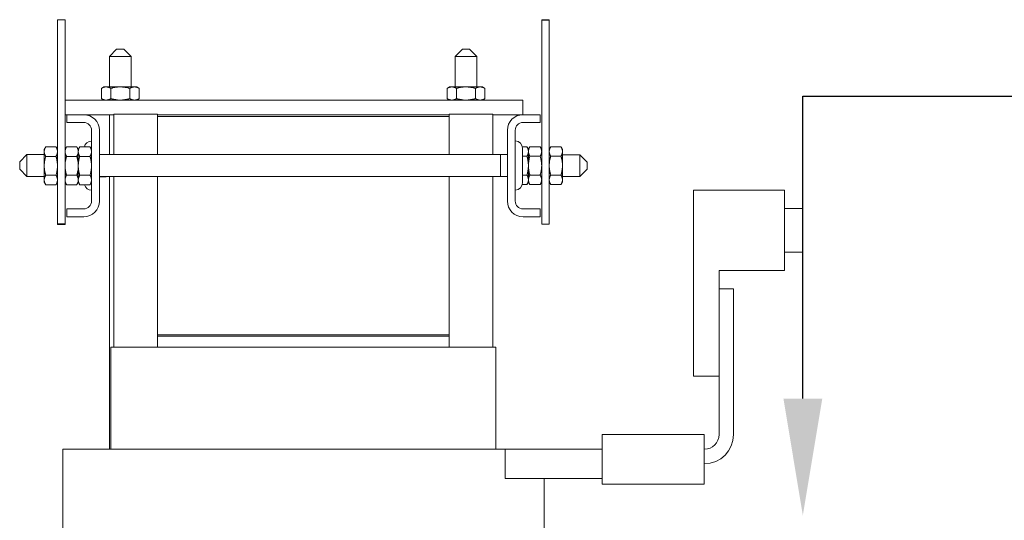
# Model space of a CAD drawing. Units: inches. Extents: x -11 to 817, y -13 to 244.
# Drawn here: x 121 to 138, y 81 to 90 of the extents above; entities that cross this region are included whole.
import ezdxf

# ---------------------------------------------------------------- set-up
doc = ezdxf.new("R2010")
doc.units = ezdxf.units.IN
doc.header["$MEASUREMENT"] = 0

msp = doc.modelspace()

# ---------------------------------------------------------------- linework, layer by layer
at = {"color": 7, "lineweight": 0}
for p, q in [((121.457, 89.883), (121.587, 89.883)), ((121.457, 86.383), (121.457, 89.883)), ((121.587, 86.383), (121.587, 89.883)), ((129.763, 89.88), (129.893, 89.88)), ((129.763, 89.877), (129.763, 89.88)), ((129.763, 89.877), (129.893, 89.877)), ((129.763, 86.377), (129.763, 89.877)), ((129.893, 89.877), (129.893, 89.88)), ((129.893, 86.377), (129.893, 89.877)), ((122.472, 89.378), (122.347, 89.253)), ((122.472, 89.378), (122.597, 89.378)), ((122.597, 89.378), (122.722, 89.253)), ((128.402, 89.378), (128.277, 89.253)), ((128.402, 89.378), (128.527, 89.378)), ((128.527, 89.378), (128.652, 89.253)), ((122.722, 89.253), (122.347, 89.253)), ((122.347, 88.73), (122.347, 89.253)), ((122.722, 88.73), (122.722, 89.253)), ((128.652, 89.253), (128.277, 89.253)), ((128.277, 89.253), (128.277, 88.73)), ((128.652, 89.253), (128.652, 88.73)), ((122.254, 88.73), (122.21, 88.705)), ((122.21, 88.705), (122.21, 88.529)), ((122.291, 88.73), (122.254, 88.73)), ((122.535, 88.73), (122.291, 88.73)), ((122.372, 88.705), (122.372, 88.529)), ((122.778, 88.73), (122.535, 88.73)), ((122.697, 88.705), (122.697, 88.529)), ((122.816, 88.73), (122.778, 88.73)), ((122.816, 88.73), (122.859, 88.705)), ((122.859, 88.705), (122.859, 88.529)), ((128.184, 88.73), (128.14, 88.705)), ((128.14, 88.705), (128.14, 88.529)), ((128.221, 88.73), (128.184, 88.73)), ((128.465, 88.73), (128.221, 88.73)), ((128.302, 88.705), (128.302, 88.529)), ((128.708, 88.73), (128.465, 88.73)), ((128.627, 88.705), (128.627, 88.529)), ((128.746, 88.73), (128.708, 88.73)), ((128.746, 88.73), (128.789, 88.705)), ((128.789, 88.705), (128.789, 88.529)), ((122.254, 88.503), (122.21, 88.529)), ((122.816, 88.503), (122.859, 88.529)), ((128.184, 88.503), (128.14, 88.529)), ((128.746, 88.503), (128.789, 88.529)), ((129.44, 88.503), (121.587, 88.503)), ((129.44, 88.253), (129.44, 88.503)), ((121.615, 88.253), (121.587, 88.253)), ((121.615, 88.253), (121.907, 88.253)), ((121.615, 88.119), (121.615, 88.253)), ((122.425, 88.253), (121.907, 88.253)), ((122.347, 87.568), (122.347, 88.253)), ((123.175, 88.263), (122.425, 88.263)), ((122.425, 87.568), (122.425, 88.263)), ((123.175, 88.223), (123.175, 88.263)), ((128.175, 88.253), (123.175, 88.253)), ((123.175, 88.223), (128.175, 88.223)), ((123.175, 87.568), (123.175, 88.223)), ((128.175, 88.223), (128.175, 88.263)), ((128.925, 88.263), (128.175, 88.263)), ((128.175, 88.223), (128.175, 87.568)), ((128.925, 87.568), (128.925, 88.263)), ((129.44, 88.253), (128.925, 88.253)), ((129.443, 88.253), (129.735, 88.253)), ((129.735, 88.253), (129.735, 88.119)), ((121.907, 88.119), (121.615, 88.119)), ((129.735, 88.119), (129.443, 88.119)), ((122.041, 86.771), (122.041, 87.985)), ((122.175, 87.985), (122.175, 86.771)), ((129.175, 86.771), (129.175, 87.985)), ((129.309, 87.985), (129.309, 86.771)), ((121.23, 87.657), (121.255, 87.701)), ((121.255, 87.701), (121.432, 87.701)), ((121.457, 87.657), (121.432, 87.701)), ((121.587, 87.657), (121.612, 87.701)), ((121.612, 87.701), (121.789, 87.701)), ((121.814, 87.657), (121.789, 87.701)), ((121.814, 87.657), (121.839, 87.701)), ((122.016, 87.701), (121.839, 87.701)), ((122.041, 87.657), (122.016, 87.701)), ((129.511, 87.703), (129.431, 87.703)), ((129.434, 87.084), (129.434, 87.678)), ((129.536, 87.659), (129.511, 87.703)), ((129.536, 87.659), (129.561, 87.703)), ((129.738, 87.703), (129.561, 87.703)), ((129.763, 87.659), (129.738, 87.703)), ((129.893, 87.659), (129.918, 87.703)), ((130.095, 87.703), (129.918, 87.703)), ((130.12, 87.659), (130.095, 87.703)), ((120.809, 87.443), (120.934, 87.568)), ((120.934, 87.568), (120.934, 87.193)), ((121.23, 87.568), (120.934, 87.568)), ((121.23, 87.657), (121.23, 87.62)), ((121.23, 87.62), (121.23, 87.376)), ((121.255, 87.538), (121.432, 87.538)), ((121.612, 87.538), (121.789, 87.538)), ((121.814, 87.657), (121.814, 87.62)), ((121.814, 87.62), (121.814, 87.657)), ((121.814, 87.62), (121.814, 87.376)), ((121.814, 87.376), (121.814, 87.62)), ((122.016, 87.538), (121.839, 87.538)), ((122.175, 87.569), (122.291, 87.569)), ((129.059, 87.568), (122.175, 87.568)), ((122.291, 87.568), (122.291, 87.569)), ((129.175, 87.571), (129.059, 87.571)), ((129.059, 87.571), (129.059, 87.191)), ((129.511, 87.541), (129.434, 87.541)), ((129.536, 87.622), (129.536, 87.659)), ((129.536, 87.659), (129.536, 87.622)), ((129.536, 87.378), (129.536, 87.622)), ((129.536, 87.622), (129.536, 87.378)), ((129.738, 87.541), (129.561, 87.541)), ((130.095, 87.541), (129.918, 87.541)), ((130.12, 87.622), (130.12, 87.659)), ((130.12, 87.378), (130.12, 87.622)), ((130.12, 87.566), (130.416, 87.566)), ((130.416, 87.191), (130.416, 87.566)), ((130.541, 87.441), (130.416, 87.566)), ((120.809, 87.318), (120.809, 87.443)), ((121.23, 87.376), (121.23, 87.133)), ((121.814, 87.376), (121.814, 87.133)), ((121.814, 87.133), (121.814, 87.376)), ((129.536, 87.135), (129.536, 87.378)), ((129.536, 87.378), (129.536, 87.135)), ((130.12, 87.135), (130.12, 87.378)), ((130.541, 87.441), (130.541, 87.316)), ((120.809, 87.318), (120.934, 87.193)), ((121.23, 87.193), (120.934, 87.193)), ((121.255, 87.214), (121.432, 87.214)), ((121.612, 87.214), (121.789, 87.214)), ((122.016, 87.214), (121.839, 87.214)), ((129.059, 87.193), (122.175, 87.193)), ((122.175, 87.188), (122.291, 87.188)), ((122.291, 87.188), (122.291, 87.193)), ((122.291, 87.191), (122.347, 87.191)), ((122.347, 82.513), (122.347, 87.193)), ((122.425, 84.263), (122.425, 87.193)), ((123.175, 84.473), (123.175, 87.193)), ((128.175, 87.193), (128.175, 84.473)), ((128.925, 84.263), (128.925, 87.193)), ((128.925, 87.191), (129.059, 87.191)), ((129.175, 87.191), (129.059, 87.191)), ((129.175, 87.191), (129.059, 87.191)), ((129.059, 87.191), (129.059, 87.191)), ((129.511, 87.216), (129.434, 87.216)), ((129.738, 87.216), (129.561, 87.216)), ((130.095, 87.216), (129.918, 87.216)), ((130.12, 87.191), (130.416, 87.191)), ((130.541, 87.316), (130.416, 87.191)), ((121.23, 87.133), (121.23, 87.095)), ((121.23, 87.095), (121.255, 87.052)), ((121.255, 87.052), (121.432, 87.052)), ((121.457, 87.095), (121.432, 87.052)), ((121.587, 87.095), (121.612, 87.052)), ((121.612, 87.052), (121.789, 87.052)), ((121.814, 87.095), (121.789, 87.052)), ((121.814, 87.133), (121.814, 87.095)), ((121.814, 87.095), (121.814, 87.133)), ((121.814, 87.095), (121.839, 87.052)), ((122.016, 87.052), (121.839, 87.052)), ((122.041, 87.095), (122.016, 87.052)), ((129.511, 87.054), (129.43, 87.054)), ((129.536, 87.097), (129.511, 87.054)), ((129.536, 87.097), (129.536, 87.135)), ((129.536, 87.135), (129.536, 87.097)), ((129.536, 87.097), (129.561, 87.054)), ((129.738, 87.054), (129.561, 87.054)), ((129.763, 87.097), (129.738, 87.054)), ((129.893, 87.097), (129.918, 87.054)), ((130.095, 87.054), (129.918, 87.054)), ((130.12, 87.097), (130.095, 87.054)), ((130.12, 87.097), (130.12, 87.135)), ((132.368, 86.956), (132.368, 83.768)), ((133.93, 86.956), (132.368, 86.956)), ((133.93, 85.581), (133.93, 86.956)), ((121.615, 86.503), (121.615, 86.637)), ((121.615, 86.637), (121.907, 86.637)), ((121.907, 86.503), (121.615, 86.503)), ((129.443, 86.637), (129.735, 86.637)), ((129.735, 86.503), (129.443, 86.503)), ((129.735, 86.637), (129.735, 86.503)), ((133.93, 86.643), (134.24, 86.643)), ((134.24, 85.893), (134.24, 86.643)), ((121.457, 86.383), (121.587, 86.383)), ((121.457, 86.369), (121.457, 86.383)), ((121.457, 86.369), (121.587, 86.369)), ((121.587, 86.369), (121.587, 86.383)), ((129.763, 86.377), (129.893, 86.377)), ((133.93, 85.893), (134.24, 85.893)), ((132.805, 85.581), (133.93, 85.581)), ((132.805, 83.768), (132.805, 85.581)), ((132.805, 85.263), (133.055, 85.263)), ((133.055, 85.263), (133.055, 82.763)), ((128.175, 84.473), (123.175, 84.473)), ((128.175, 84.473), (123.175, 84.473)), ((123.175, 84.453), (123.175, 84.473)), ((123.175, 84.453), (128.175, 84.453)), ((128.175, 84.453), (123.175, 84.453)), ((123.175, 84.263), (123.175, 84.453)), ((128.175, 84.453), (128.175, 84.473)), ((128.175, 84.263), (128.175, 84.453)), ((122.375, 84.263), (122.416, 84.263)), ((122.375, 84.263), (122.375, 82.513)), ((123.172, 84.263), (122.416, 84.263)), ((123.172, 84.263), (123.175, 84.263)), ((128.175, 84.263), (123.175, 84.263)), ((128.175, 84.263), (128.178, 84.263)), ((128.933, 84.263), (128.178, 84.263)), ((128.933, 84.263), (128.975, 84.263)), ((128.975, 84.263), (128.975, 82.513)), ((132.368, 83.768), (132.805, 83.768)), ((132.805, 82.763), (132.805, 83.768)), ((132.553, 82.763), (130.803, 82.763)), ((130.803, 82.263), (130.803, 82.763)), ((132.553, 82.763), (132.553, 82.263)), ((121.547, 82.513), (121.547, 77.013)), ((121.547, 82.513), (122.357, 82.513)), ((123.112, 82.513), (122.357, 82.513)), ((123.112, 82.513), (123.175, 82.513)), ((128.175, 82.513), (123.175, 82.513)), ((128.175, 82.513), (128.238, 82.513)), ((128.993, 82.513), (128.238, 82.513)), ((128.993, 82.513), (129.139, 82.513)), ((129.139, 82.013), (129.139, 82.513)), ((129.139, 82.513), (130.803, 82.513)), ((132.553, 82.513), (132.555, 82.513)), ((130.803, 82.263), (130.803, 81.913)), ((132.553, 81.913), (132.553, 82.263)), ((132.555, 82.263), (132.553, 82.263)), ((129.139, 82.013), (130.803, 82.013)), ((129.803, 82.013), (129.803, 77.013)), ((130.803, 81.913), (132.553, 81.913))]:
    msp.add_line(p, q, dxfattribs=at)
at = {"color": 7, "lineweight": 0, "flags": 128}
for points in [[(122.291, 88.73), (122.288, 88.73), (122.285, 88.73), (122.282, 88.73), (122.278, 88.73), (122.275, 88.729), (122.272, 88.729), (122.269, 88.728), (122.265, 88.728), (122.262, 88.727), (122.259, 88.726), (122.256, 88.725), (122.252, 88.724), (122.249, 88.723), (122.246, 88.722), (122.242, 88.721), (122.239, 88.719), (122.235, 88.718), (122.232, 88.717), (122.228, 88.715), (122.225, 88.713), (122.221, 88.711), (122.218, 88.709), (122.214, 88.707), (122.21, 88.705)], [(122.372, 88.705), (122.369, 88.707), (122.365, 88.709), (122.361, 88.711), (122.358, 88.713), (122.354, 88.715), (122.351, 88.717), (122.347, 88.718), (122.344, 88.719), (122.34, 88.721), (122.337, 88.722), (122.334, 88.723), (122.33, 88.724), (122.327, 88.725), (122.324, 88.726), (122.321, 88.727), (122.317, 88.728), (122.314, 88.728), (122.311, 88.729), (122.308, 88.729), (122.304, 88.73), (122.301, 88.73), (122.298, 88.73), (122.295, 88.73), (122.291, 88.73)], [(122.535, 88.73), (122.528, 88.73), (122.522, 88.73), (122.515, 88.73), (122.509, 88.73), (122.502, 88.729), (122.496, 88.729), (122.489, 88.728), (122.483, 88.728), (122.476, 88.727), (122.47, 88.726), (122.463, 88.725), (122.457, 88.724), (122.45, 88.723), (122.443, 88.722), (122.436, 88.721), (122.43, 88.719), (122.423, 88.718), (122.416, 88.717), (122.409, 88.715), (122.402, 88.713), (122.395, 88.711), (122.387, 88.709), (122.38, 88.707), (122.372, 88.705)], [(122.697, 88.705), (122.689, 88.707), (122.682, 88.709), (122.675, 88.711), (122.668, 88.713), (122.661, 88.715), (122.654, 88.717), (122.647, 88.718), (122.64, 88.719), (122.633, 88.721), (122.626, 88.722), (122.619, 88.723), (122.613, 88.724), (122.606, 88.725), (122.6, 88.726), (122.593, 88.727), (122.587, 88.728), (122.58, 88.728), (122.574, 88.729), (122.567, 88.729), (122.561, 88.73), (122.554, 88.73), (122.548, 88.73), (122.541, 88.73), (122.535, 88.73)], [(122.778, 88.73), (122.775, 88.73), (122.772, 88.73), (122.768, 88.73), (122.765, 88.73), (122.762, 88.729), (122.759, 88.729), (122.755, 88.728), (122.752, 88.728), (122.749, 88.727), (122.746, 88.726), (122.742, 88.725), (122.739, 88.724), (122.736, 88.723), (122.732, 88.722), (122.729, 88.721), (122.726, 88.719), (122.722, 88.718), (122.719, 88.717), (122.715, 88.715), (122.712, 88.713), (122.708, 88.711), (122.704, 88.709), (122.701, 88.707), (122.697, 88.705)], [(122.859, 88.705), (122.855, 88.707), (122.852, 88.709), (122.848, 88.711), (122.845, 88.713), (122.841, 88.715), (122.837, 88.717), (122.834, 88.718), (122.831, 88.719), (122.827, 88.721), (122.824, 88.722), (122.82, 88.723), (122.817, 88.724), (122.814, 88.725), (122.811, 88.726), (122.807, 88.727), (122.804, 88.728), (122.801, 88.728), (122.797, 88.729), (122.794, 88.729), (122.791, 88.73), (122.788, 88.73), (122.785, 88.73), (122.781, 88.73), (122.778, 88.73)], [(128.221, 88.73), (128.218, 88.73), (128.215, 88.73), (128.212, 88.73), (128.208, 88.73), (128.205, 88.729), (128.202, 88.729), (128.199, 88.728), (128.195, 88.728), (128.192, 88.727), (128.189, 88.726), (128.186, 88.725), (128.182, 88.724), (128.179, 88.723), (128.176, 88.722), (128.172, 88.721), (128.169, 88.719), (128.165, 88.718), (128.162, 88.717), (128.158, 88.715), (128.155, 88.713), (128.151, 88.711), (128.148, 88.709), (128.144, 88.707), (128.14, 88.705)], [(128.302, 88.705), (128.299, 88.707), (128.295, 88.709), (128.291, 88.711), (128.288, 88.713), (128.284, 88.715), (128.281, 88.717), (128.277, 88.718), (128.274, 88.719), (128.27, 88.721), (128.267, 88.722), (128.264, 88.723), (128.26, 88.724), (128.257, 88.725), (128.254, 88.726), (128.251, 88.727), (128.247, 88.728), (128.244, 88.728), (128.241, 88.729), (128.238, 88.729), (128.234, 88.73), (128.231, 88.73), (128.228, 88.73), (128.225, 88.73), (128.221, 88.73)], [(128.465, 88.73), (128.458, 88.73), (128.452, 88.73), (128.445, 88.73), (128.439, 88.73), (128.432, 88.729), (128.426, 88.729), (128.419, 88.728), (128.413, 88.728), (128.406, 88.727), (128.4, 88.726), (128.393, 88.725), (128.387, 88.724), (128.38, 88.723), (128.373, 88.722), (128.366, 88.721), (128.36, 88.719), (128.353, 88.718), (128.346, 88.717), (128.339, 88.715), (128.332, 88.713), (128.325, 88.711), (128.317, 88.709), (128.31, 88.707), (128.302, 88.705)], [(128.627, 88.705), (128.619, 88.707), (128.612, 88.709), (128.605, 88.711), (128.598, 88.713), (128.591, 88.715), (128.584, 88.717), (128.577, 88.718), (128.57, 88.719), (128.563, 88.721), (128.556, 88.722), (128.549, 88.723), (128.543, 88.724), (128.536, 88.725), (128.53, 88.726), (128.523, 88.727), (128.517, 88.728), (128.51, 88.728), (128.504, 88.729), (128.497, 88.729), (128.491, 88.73), (128.484, 88.73), (128.478, 88.73), (128.471, 88.73), (128.465, 88.73)], [(128.708, 88.73), (128.705, 88.73), (128.702, 88.73), (128.698, 88.73), (128.695, 88.73), (128.692, 88.729), (128.689, 88.729), (128.685, 88.728), (128.682, 88.728), (128.679, 88.727), (128.676, 88.726), (128.672, 88.725), (128.669, 88.724), (128.666, 88.723), (128.662, 88.722), (128.659, 88.721), (128.656, 88.719), (128.652, 88.718), (128.649, 88.717), (128.645, 88.715), (128.642, 88.713), (128.638, 88.711), (128.634, 88.709), (128.631, 88.707), (128.627, 88.705)], [(128.789, 88.705), (128.785, 88.707), (128.782, 88.709), (128.778, 88.711), (128.775, 88.713), (128.771, 88.715), (128.767, 88.717), (128.764, 88.718), (128.761, 88.719), (128.757, 88.721), (128.754, 88.722), (128.75, 88.723), (128.747, 88.724), (128.744, 88.725), (128.741, 88.726), (128.737, 88.727), (128.734, 88.728), (128.731, 88.728), (128.727, 88.729), (128.724, 88.729), (128.721, 88.73), (128.718, 88.73), (128.715, 88.73), (128.711, 88.73), (128.708, 88.73)], [(122.21, 88.529), (122.214, 88.526), (122.218, 88.524), (122.221, 88.522), (122.225, 88.521), (122.228, 88.519), (122.232, 88.517), (122.235, 88.516), (122.239, 88.514), (122.242, 88.513), (122.246, 88.512), (122.249, 88.511), (122.252, 88.51), (122.256, 88.509), (122.259, 88.508), (122.262, 88.507), (122.265, 88.506), (122.269, 88.506), (122.272, 88.505), (122.275, 88.504), (122.278, 88.504), (122.282, 88.504), (122.285, 88.504), (122.288, 88.503), (122.291, 88.503)], [(122.291, 88.503), (122.295, 88.503), (122.298, 88.504), (122.301, 88.504), (122.304, 88.504), (122.308, 88.504), (122.311, 88.505), (122.314, 88.506), (122.317, 88.506), (122.321, 88.507), (122.324, 88.508), (122.327, 88.509), (122.33, 88.51), (122.334, 88.511), (122.337, 88.512), (122.34, 88.513), (122.344, 88.514), (122.347, 88.516), (122.351, 88.517), (122.354, 88.519), (122.358, 88.521), (122.361, 88.522), (122.365, 88.524), (122.369, 88.526), (122.372, 88.529)], [(122.372, 88.529), (122.38, 88.526), (122.387, 88.524), (122.395, 88.522), (122.402, 88.521), (122.409, 88.519), (122.416, 88.517), (122.423, 88.516), (122.43, 88.514), (122.436, 88.513), (122.443, 88.512), (122.45, 88.511), (122.457, 88.51), (122.463, 88.509), (122.47, 88.508), (122.476, 88.507), (122.483, 88.506), (122.489, 88.506), (122.496, 88.505), (122.502, 88.504), (122.509, 88.504), (122.515, 88.504), (122.522, 88.504), (122.528, 88.503), (122.535, 88.503)], [(122.535, 88.503), (122.541, 88.503), (122.548, 88.504), (122.554, 88.504), (122.561, 88.504), (122.567, 88.504), (122.574, 88.505), (122.58, 88.506), (122.587, 88.506), (122.593, 88.507), (122.6, 88.508), (122.606, 88.509), (122.613, 88.51), (122.619, 88.511), (122.626, 88.512), (122.633, 88.513), (122.64, 88.514), (122.647, 88.516), (122.654, 88.517), (122.661, 88.519), (122.668, 88.521), (122.675, 88.522), (122.682, 88.524), (122.689, 88.526), (122.697, 88.529)], [(122.697, 88.529), (122.701, 88.526), (122.704, 88.524), (122.708, 88.522), (122.712, 88.521), (122.715, 88.519), (122.719, 88.517), (122.722, 88.516), (122.726, 88.514), (122.729, 88.513), (122.732, 88.512), (122.736, 88.511), (122.739, 88.51), (122.742, 88.509), (122.746, 88.508), (122.749, 88.507), (122.752, 88.506), (122.755, 88.506), (122.759, 88.505), (122.762, 88.504), (122.765, 88.504), (122.768, 88.504), (122.772, 88.504), (122.775, 88.503), (122.778, 88.503)], [(122.778, 88.503), (122.781, 88.503), (122.785, 88.504), (122.788, 88.504), (122.791, 88.504), (122.794, 88.504), (122.797, 88.505), (122.801, 88.506), (122.804, 88.506), (122.807, 88.507), (122.811, 88.508), (122.814, 88.509), (122.817, 88.51), (122.82, 88.511), (122.824, 88.512), (122.827, 88.513), (122.831, 88.514), (122.834, 88.516), (122.837, 88.517), (122.841, 88.519), (122.845, 88.521), (122.848, 88.522), (122.852, 88.524), (122.855, 88.526), (122.859, 88.529)], [(128.14, 88.529), (128.144, 88.526), (128.148, 88.524), (128.151, 88.522), (128.155, 88.521), (128.158, 88.519), (128.162, 88.517), (128.165, 88.516), (128.169, 88.514), (128.172, 88.513), (128.176, 88.512), (128.179, 88.511), (128.182, 88.51), (128.186, 88.509), (128.189, 88.508), (128.192, 88.507), (128.195, 88.506), (128.199, 88.506), (128.202, 88.505), (128.205, 88.504), (128.208, 88.504), (128.212, 88.504), (128.215, 88.504), (128.218, 88.503), (128.221, 88.503)], [(128.221, 88.503), (128.225, 88.503), (128.228, 88.504), (128.231, 88.504), (128.234, 88.504), (128.238, 88.504), (128.241, 88.505), (128.244, 88.506), (128.247, 88.506), (128.251, 88.507), (128.254, 88.508), (128.257, 88.509), (128.26, 88.51), (128.264, 88.511), (128.267, 88.512), (128.27, 88.513), (128.274, 88.514), (128.277, 88.516), (128.281, 88.517), (128.284, 88.519), (128.288, 88.521), (128.291, 88.522), (128.295, 88.524), (128.299, 88.526), (128.302, 88.529)], [(128.302, 88.529), (128.31, 88.526), (128.317, 88.524), (128.325, 88.522), (128.332, 88.521), (128.339, 88.519), (128.346, 88.517), (128.353, 88.516), (128.36, 88.514), (128.366, 88.513), (128.373, 88.512), (128.38, 88.511), (128.387, 88.51), (128.393, 88.509), (128.4, 88.508), (128.406, 88.507), (128.413, 88.506), (128.419, 88.506), (128.426, 88.505), (128.432, 88.504), (128.439, 88.504), (128.445, 88.504), (128.452, 88.504), (128.458, 88.503), (128.465, 88.503)], [(128.465, 88.503), (128.471, 88.503), (128.478, 88.504), (128.484, 88.504), (128.491, 88.504), (128.497, 88.504), (128.504, 88.505), (128.51, 88.506), (128.517, 88.506), (128.523, 88.507), (128.53, 88.508), (128.536, 88.509), (128.543, 88.51), (128.549, 88.511), (128.556, 88.512), (128.563, 88.513), (128.57, 88.514), (128.577, 88.516), (128.584, 88.517), (128.591, 88.519), (128.598, 88.521), (128.605, 88.522), (128.612, 88.524), (128.619, 88.526), (128.627, 88.529)], [(128.627, 88.529), (128.631, 88.526), (128.634, 88.524), (128.638, 88.522), (128.642, 88.521), (128.645, 88.519), (128.649, 88.517), (128.652, 88.516), (128.656, 88.514), (128.659, 88.513), (128.662, 88.512), (128.666, 88.511), (128.669, 88.51), (128.672, 88.509), (128.676, 88.508), (128.679, 88.507), (128.682, 88.506), (128.685, 88.506), (128.689, 88.505), (128.692, 88.504), (128.695, 88.504), (128.698, 88.504), (128.702, 88.504), (128.705, 88.503), (128.708, 88.503)], [(128.708, 88.503), (128.711, 88.503), (128.715, 88.504), (128.718, 88.504), (128.721, 88.504), (128.724, 88.504), (128.727, 88.505), (128.731, 88.506), (128.734, 88.506), (128.737, 88.507), (128.741, 88.508), (128.744, 88.509), (128.747, 88.51), (128.75, 88.511), (128.754, 88.512), (128.757, 88.513), (128.761, 88.514), (128.764, 88.516), (128.767, 88.517), (128.771, 88.519), (128.775, 88.521), (128.778, 88.522), (128.782, 88.524), (128.785, 88.526), (128.789, 88.529)], [(121.255, 87.701), (121.253, 87.697), (121.251, 87.693), (121.249, 87.69), (121.247, 87.686), (121.245, 87.683), (121.244, 87.679), (121.242, 87.676), (121.241, 87.672), (121.239, 87.669), (121.238, 87.665), (121.237, 87.662), (121.236, 87.659), (121.235, 87.655), (121.234, 87.652), (121.233, 87.649), (121.232, 87.646), (121.232, 87.642), (121.231, 87.639), (121.231, 87.636), (121.23, 87.633), (121.23, 87.629), (121.23, 87.626), (121.23, 87.623), (121.23, 87.62)], [(121.457, 87.62), (121.457, 87.623), (121.457, 87.626), (121.456, 87.629), (121.456, 87.633), (121.456, 87.636), (121.455, 87.639), (121.455, 87.642), (121.454, 87.646), (121.453, 87.649), (121.452, 87.652), (121.452, 87.655), (121.451, 87.659), (121.449, 87.662), (121.448, 87.665), (121.447, 87.669), (121.446, 87.672), (121.444, 87.676), (121.443, 87.679), (121.441, 87.683), (121.439, 87.686), (121.438, 87.69), (121.436, 87.693), (121.434, 87.697), (121.432, 87.701)], [(121.612, 87.701), (121.61, 87.697), (121.608, 87.693), (121.606, 87.69), (121.604, 87.686), (121.602, 87.683), (121.601, 87.679), (121.599, 87.676), (121.598, 87.672), (121.596, 87.669), (121.595, 87.665), (121.594, 87.662), (121.593, 87.659), (121.592, 87.655), (121.591, 87.652), (121.59, 87.649), (121.589, 87.646), (121.589, 87.642), (121.588, 87.639), (121.588, 87.636), (121.587, 87.633), (121.587, 87.629), (121.587, 87.626), (121.587, 87.623), (121.587, 87.62)], [(121.814, 87.62), (121.814, 87.623), (121.814, 87.626), (121.813, 87.629), (121.813, 87.633), (121.813, 87.636), (121.812, 87.639), (121.812, 87.642), (121.811, 87.646), (121.81, 87.649), (121.809, 87.652), (121.809, 87.655), (121.808, 87.659), (121.806, 87.662), (121.805, 87.665), (121.804, 87.669), (121.803, 87.672), (121.801, 87.676), (121.8, 87.679), (121.798, 87.683), (121.796, 87.686), (121.795, 87.69), (121.793, 87.693), (121.791, 87.697), (121.789, 87.701)], [(121.839, 87.701), (121.837, 87.697), (121.835, 87.693), (121.833, 87.69), (121.831, 87.686), (121.829, 87.683), (121.828, 87.679), (121.826, 87.676), (121.825, 87.672), (121.823, 87.669), (121.822, 87.665), (121.821, 87.662), (121.82, 87.659), (121.819, 87.655), (121.818, 87.652), (121.817, 87.649), (121.816, 87.646), (121.816, 87.642), (121.815, 87.639), (121.815, 87.636), (121.814, 87.633), (121.814, 87.629), (121.814, 87.626), (121.814, 87.623), (121.814, 87.62)], [(122.041, 87.62), (122.041, 87.623), (122.041, 87.626), (122.04, 87.629), (122.04, 87.633), (122.04, 87.636), (122.039, 87.639), (122.039, 87.642), (122.038, 87.646), (122.037, 87.649), (122.036, 87.652), (122.036, 87.655), (122.035, 87.659), (122.033, 87.662), (122.032, 87.665), (122.031, 87.669), (122.03, 87.672), (122.028, 87.676), (122.027, 87.679), (122.025, 87.683), (122.023, 87.686), (122.022, 87.69), (122.02, 87.693), (122.018, 87.697), (122.016, 87.701)], [(129.536, 87.622), (129.536, 87.625), (129.536, 87.628), (129.535, 87.632), (129.535, 87.635), (129.535, 87.638), (129.534, 87.641), (129.534, 87.644), (129.533, 87.648), (129.532, 87.651), (129.531, 87.654), (129.531, 87.658), (129.53, 87.661), (129.528, 87.664), (129.527, 87.668), (129.526, 87.671), (129.525, 87.674), (129.523, 87.678), (129.522, 87.681), (129.52, 87.685), (129.518, 87.688), (129.517, 87.692), (129.515, 87.695), (129.513, 87.699), (129.511, 87.703)], [(129.561, 87.703), (129.559, 87.699), (129.557, 87.695), (129.555, 87.692), (129.553, 87.688), (129.551, 87.685), (129.55, 87.681), (129.548, 87.678), (129.547, 87.674), (129.545, 87.671), (129.544, 87.668), (129.543, 87.664), (129.542, 87.661), (129.541, 87.658), (129.54, 87.654), (129.539, 87.651), (129.538, 87.648), (129.538, 87.644), (129.537, 87.641), (129.537, 87.638), (129.536, 87.635), (129.536, 87.632), (129.536, 87.628), (129.536, 87.625), (129.536, 87.622)], [(129.763, 87.622), (129.763, 87.625), (129.763, 87.628), (129.762, 87.632), (129.762, 87.635), (129.762, 87.638), (129.761, 87.641), (129.761, 87.644), (129.76, 87.648), (129.759, 87.651), (129.758, 87.654), (129.758, 87.658), (129.757, 87.661), (129.755, 87.664), (129.754, 87.668), (129.753, 87.671), (129.752, 87.674), (129.75, 87.678), (129.749, 87.681), (129.747, 87.685), (129.745, 87.688), (129.744, 87.692), (129.742, 87.695), (129.74, 87.699), (129.738, 87.703)], [(129.918, 87.703), (129.916, 87.699), (129.914, 87.695), (129.912, 87.692), (129.91, 87.688), (129.908, 87.685), (129.907, 87.681), (129.905, 87.678), (129.904, 87.674), (129.902, 87.671), (129.901, 87.668), (129.9, 87.664), (129.899, 87.661), (129.898, 87.658), (129.897, 87.654), (129.896, 87.651), (129.895, 87.648), (129.895, 87.644), (129.894, 87.641), (129.894, 87.638), (129.893, 87.635), (129.893, 87.632), (129.893, 87.628), (129.893, 87.625), (129.893, 87.622)], [(130.12, 87.622), (130.12, 87.625), (130.12, 87.628), (130.119, 87.632), (130.119, 87.635), (130.119, 87.638), (130.118, 87.641), (130.118, 87.644), (130.117, 87.648), (130.116, 87.651), (130.115, 87.654), (130.115, 87.658), (130.114, 87.661), (130.112, 87.664), (130.111, 87.668), (130.11, 87.671), (130.109, 87.674), (130.107, 87.678), (130.106, 87.681), (130.104, 87.685), (130.102, 87.688), (130.101, 87.692), (130.099, 87.695), (130.097, 87.699), (130.095, 87.703)], [(121.23, 87.62), (121.23, 87.616), (121.23, 87.613), (121.23, 87.61), (121.23, 87.607), (121.231, 87.603), (121.231, 87.6), (121.232, 87.597), (121.232, 87.594), (121.233, 87.59), (121.234, 87.587), (121.235, 87.584), (121.236, 87.581), (121.237, 87.577), (121.238, 87.574), (121.239, 87.57), (121.241, 87.567), (121.242, 87.564), (121.244, 87.56), (121.245, 87.557), (121.247, 87.553), (121.249, 87.55), (121.251, 87.546), (121.253, 87.542), (121.255, 87.538)], [(121.255, 87.538), (121.253, 87.531), (121.251, 87.524), (121.249, 87.516), (121.247, 87.509), (121.245, 87.502), (121.244, 87.495), (121.242, 87.488), (121.241, 87.481), (121.239, 87.474), (121.238, 87.468), (121.237, 87.461), (121.236, 87.454), (121.235, 87.448), (121.234, 87.441), (121.233, 87.435), (121.232, 87.428), (121.232, 87.422), (121.231, 87.415), (121.231, 87.409), (121.23, 87.402), (121.23, 87.396), (121.23, 87.389), (121.23, 87.383), (121.23, 87.376)], [(121.432, 87.538), (121.434, 87.542), (121.436, 87.546), (121.438, 87.55), (121.439, 87.553), (121.441, 87.557), (121.443, 87.56), (121.444, 87.564), (121.446, 87.567), (121.447, 87.57), (121.448, 87.574), (121.449, 87.577), (121.451, 87.581), (121.452, 87.584), (121.452, 87.587), (121.453, 87.59), (121.454, 87.594), (121.455, 87.597), (121.455, 87.6), (121.456, 87.603), (121.456, 87.607), (121.456, 87.61), (121.457, 87.613), (121.457, 87.616), (121.457, 87.62)], [(121.457, 87.376), (121.457, 87.383), (121.457, 87.389), (121.456, 87.396), (121.456, 87.402), (121.456, 87.409), (121.455, 87.415), (121.455, 87.422), (121.454, 87.428), (121.453, 87.435), (121.452, 87.441), (121.452, 87.448), (121.451, 87.454), (121.449, 87.461), (121.448, 87.468), (121.447, 87.474), (121.446, 87.481), (121.444, 87.488), (121.443, 87.495), (121.441, 87.502), (121.439, 87.509), (121.438, 87.516), (121.436, 87.524), (121.434, 87.531), (121.432, 87.538)], [(121.587, 87.62), (121.587, 87.616), (121.587, 87.613), (121.587, 87.61), (121.587, 87.607), (121.588, 87.603), (121.588, 87.6), (121.589, 87.597), (121.589, 87.594), (121.59, 87.59), (121.591, 87.587), (121.592, 87.584), (121.593, 87.581), (121.594, 87.577), (121.595, 87.574), (121.596, 87.57), (121.598, 87.567), (121.599, 87.564), (121.601, 87.56), (121.602, 87.557), (121.604, 87.553), (121.606, 87.55), (121.608, 87.546), (121.61, 87.542), (121.612, 87.538)], [(121.612, 87.538), (121.61, 87.531), (121.608, 87.524), (121.606, 87.516), (121.604, 87.509), (121.602, 87.502), (121.601, 87.495), (121.599, 87.488), (121.598, 87.481), (121.596, 87.474), (121.595, 87.468), (121.594, 87.461), (121.593, 87.454), (121.592, 87.448), (121.591, 87.441), (121.59, 87.435), (121.589, 87.428), (121.589, 87.422), (121.588, 87.415), (121.588, 87.409), (121.587, 87.402), (121.587, 87.396), (121.587, 87.389), (121.587, 87.383), (121.587, 87.376)], [(121.789, 87.538), (121.791, 87.542), (121.793, 87.546), (121.795, 87.55), (121.796, 87.553), (121.798, 87.557), (121.8, 87.56), (121.801, 87.564), (121.803, 87.567), (121.804, 87.57), (121.805, 87.574), (121.806, 87.577), (121.808, 87.581), (121.809, 87.584), (121.809, 87.587), (121.81, 87.59), (121.811, 87.594), (121.812, 87.597), (121.812, 87.6), (121.813, 87.603), (121.813, 87.607), (121.813, 87.61), (121.814, 87.613), (121.814, 87.616), (121.814, 87.62)], [(121.814, 87.376), (121.814, 87.383), (121.814, 87.389), (121.813, 87.396), (121.813, 87.402), (121.813, 87.409), (121.812, 87.415), (121.812, 87.422), (121.811, 87.428), (121.81, 87.435), (121.809, 87.441), (121.809, 87.448), (121.808, 87.454), (121.806, 87.461), (121.805, 87.468), (121.804, 87.474), (121.803, 87.481), (121.801, 87.488), (121.8, 87.495), (121.798, 87.502), (121.796, 87.509), (121.795, 87.516), (121.793, 87.524), (121.791, 87.531), (121.789, 87.538)], [(121.814, 87.62), (121.814, 87.616), (121.814, 87.613), (121.814, 87.61), (121.814, 87.607), (121.815, 87.603), (121.815, 87.6), (121.816, 87.597), (121.816, 87.594), (121.817, 87.59), (121.818, 87.587), (121.819, 87.584), (121.82, 87.581), (121.821, 87.577), (121.822, 87.574), (121.823, 87.57), (121.825, 87.567), (121.826, 87.564), (121.828, 87.56), (121.829, 87.557), (121.831, 87.553), (121.833, 87.55), (121.835, 87.546), (121.837, 87.542), (121.839, 87.538)], [(121.839, 87.538), (121.837, 87.531), (121.835, 87.524), (121.833, 87.516), (121.831, 87.509), (121.829, 87.502), (121.828, 87.495), (121.826, 87.488), (121.825, 87.481), (121.823, 87.474), (121.822, 87.468), (121.821, 87.461), (121.82, 87.454), (121.819, 87.448), (121.818, 87.441), (121.817, 87.435), (121.816, 87.428), (121.816, 87.422), (121.815, 87.415), (121.815, 87.409), (121.814, 87.402), (121.814, 87.396), (121.814, 87.389), (121.814, 87.383), (121.814, 87.376)], [(122.016, 87.538), (122.018, 87.542), (122.02, 87.546), (122.022, 87.55), (122.023, 87.553), (122.025, 87.557), (122.027, 87.56), (122.028, 87.564), (122.03, 87.567), (122.031, 87.57), (122.032, 87.574), (122.033, 87.577), (122.035, 87.581), (122.036, 87.584), (122.036, 87.587), (122.037, 87.59), (122.038, 87.594), (122.039, 87.597), (122.039, 87.6), (122.04, 87.603), (122.04, 87.607), (122.04, 87.61), (122.041, 87.613), (122.041, 87.616), (122.041, 87.62)], [(122.041, 87.376), (122.041, 87.383), (122.041, 87.389), (122.04, 87.396), (122.04, 87.402), (122.04, 87.409), (122.039, 87.415), (122.039, 87.422), (122.038, 87.428), (122.037, 87.435), (122.036, 87.441), (122.036, 87.448), (122.035, 87.454), (122.033, 87.461), (122.032, 87.468), (122.031, 87.474), (122.03, 87.481), (122.028, 87.488), (122.027, 87.495), (122.025, 87.502), (122.023, 87.509), (122.022, 87.516), (122.02, 87.524), (122.018, 87.531), (122.016, 87.538)], [(129.511, 87.541), (129.513, 87.544), (129.515, 87.548), (129.517, 87.552), (129.518, 87.555), (129.52, 87.559), (129.522, 87.562), (129.523, 87.566), (129.525, 87.569), (129.526, 87.573), (129.527, 87.576), (129.528, 87.579), (129.53, 87.583), (129.531, 87.586), (129.531, 87.589), (129.532, 87.593), (129.533, 87.596), (129.534, 87.599), (129.534, 87.602), (129.535, 87.606), (129.535, 87.609), (129.535, 87.612), (129.536, 87.615), (129.536, 87.619), (129.536, 87.622)], [(129.536, 87.378), (129.536, 87.385), (129.536, 87.391), (129.535, 87.398), (129.535, 87.404), (129.535, 87.411), (129.534, 87.417), (129.534, 87.424), (129.533, 87.43), (129.532, 87.437), (129.531, 87.443), (129.531, 87.45), (129.53, 87.457), (129.528, 87.463), (129.527, 87.47), (129.526, 87.477), (129.525, 87.483), (129.523, 87.49), (129.522, 87.497), (129.52, 87.504), (129.518, 87.511), (129.517, 87.519), (129.515, 87.526), (129.513, 87.533), (129.511, 87.541)], [(129.536, 87.622), (129.536, 87.619), (129.536, 87.615), (129.536, 87.612), (129.536, 87.609), (129.537, 87.606), (129.537, 87.602), (129.538, 87.599), (129.538, 87.596), (129.539, 87.593), (129.54, 87.589), (129.541, 87.586), (129.542, 87.583), (129.543, 87.579), (129.544, 87.576), (129.545, 87.573), (129.547, 87.569), (129.548, 87.566), (129.55, 87.562), (129.551, 87.559), (129.553, 87.555), (129.555, 87.552), (129.557, 87.548), (129.559, 87.544), (129.561, 87.541)], [(129.561, 87.541), (129.559, 87.533), (129.557, 87.526), (129.555, 87.519), (129.553, 87.511), (129.551, 87.504), (129.55, 87.497), (129.548, 87.49), (129.547, 87.483), (129.545, 87.477), (129.544, 87.47), (129.543, 87.463), (129.542, 87.457), (129.541, 87.45), (129.54, 87.443), (129.539, 87.437), (129.538, 87.43), (129.538, 87.424), (129.537, 87.417), (129.537, 87.411), (129.536, 87.404), (129.536, 87.398), (129.536, 87.391), (129.536, 87.385), (129.536, 87.378)], [(129.738, 87.541), (129.74, 87.544), (129.742, 87.548), (129.744, 87.552), (129.745, 87.555), (129.747, 87.559), (129.749, 87.562), (129.75, 87.566), (129.752, 87.569), (129.753, 87.573), (129.754, 87.576), (129.755, 87.579), (129.757, 87.583), (129.758, 87.586), (129.758, 87.589), (129.759, 87.593), (129.76, 87.596), (129.761, 87.599), (129.761, 87.602), (129.762, 87.606), (129.762, 87.609), (129.762, 87.612), (129.763, 87.615), (129.763, 87.619), (129.763, 87.622)], [(129.763, 87.378), (129.763, 87.385), (129.763, 87.391), (129.762, 87.398), (129.762, 87.404), (129.762, 87.411), (129.761, 87.417), (129.761, 87.424), (129.76, 87.43), (129.759, 87.437), (129.758, 87.443), (129.758, 87.45), (129.757, 87.457), (129.755, 87.463), (129.754, 87.47), (129.753, 87.477), (129.752, 87.483), (129.75, 87.49), (129.749, 87.497), (129.747, 87.504), (129.745, 87.511), (129.744, 87.519), (129.742, 87.526), (129.74, 87.533), (129.738, 87.541)], [(129.893, 87.622), (129.893, 87.619), (129.893, 87.615), (129.893, 87.612), (129.893, 87.609), (129.894, 87.606), (129.894, 87.602), (129.895, 87.599), (129.895, 87.596), (129.896, 87.593), (129.897, 87.589), (129.898, 87.586), (129.899, 87.583), (129.9, 87.579), (129.901, 87.576), (129.902, 87.573), (129.904, 87.569), (129.905, 87.566), (129.907, 87.562), (129.908, 87.559), (129.91, 87.555), (129.912, 87.552), (129.914, 87.548), (129.916, 87.544), (129.918, 87.541)], [(129.918, 87.541), (129.916, 87.533), (129.914, 87.526), (129.912, 87.519), (129.91, 87.511), (129.908, 87.504), (129.907, 87.497), (129.905, 87.49), (129.904, 87.483), (129.902, 87.477), (129.901, 87.47), (129.9, 87.463), (129.899, 87.457), (129.898, 87.45), (129.897, 87.443), (129.896, 87.437), (129.895, 87.43), (129.895, 87.424), (129.894, 87.417), (129.894, 87.411), (129.893, 87.404), (129.893, 87.398), (129.893, 87.391), (129.893, 87.385), (129.893, 87.378)], [(130.095, 87.541), (130.097, 87.544), (130.099, 87.548), (130.101, 87.552), (130.102, 87.555), (130.104, 87.559), (130.106, 87.562), (130.107, 87.566), (130.109, 87.569), (130.11, 87.573), (130.111, 87.576), (130.112, 87.579), (130.114, 87.583), (130.115, 87.586), (130.115, 87.589), (130.116, 87.593), (130.117, 87.596), (130.118, 87.599), (130.118, 87.602), (130.119, 87.606), (130.119, 87.609), (130.119, 87.612), (130.12, 87.615), (130.12, 87.619), (130.12, 87.622)], [(130.12, 87.378), (130.12, 87.385), (130.12, 87.391), (130.119, 87.398), (130.119, 87.404), (130.119, 87.411), (130.118, 87.417), (130.118, 87.424), (130.117, 87.43), (130.116, 87.437), (130.115, 87.443), (130.115, 87.45), (130.114, 87.457), (130.112, 87.463), (130.111, 87.47), (130.11, 87.477), (130.109, 87.483), (130.107, 87.49), (130.106, 87.497), (130.104, 87.504), (130.102, 87.511), (130.101, 87.519), (130.099, 87.526), (130.097, 87.533), (130.095, 87.541)], [(121.23, 87.376), (121.23, 87.37), (121.23, 87.363), (121.23, 87.357), (121.23, 87.35), (121.231, 87.344), (121.231, 87.337), (121.232, 87.331), (121.232, 87.324), (121.233, 87.318), (121.234, 87.311), (121.235, 87.305), (121.236, 87.298), (121.237, 87.291), (121.238, 87.285), (121.239, 87.278), (121.241, 87.271), (121.242, 87.264), (121.244, 87.257), (121.245, 87.25), (121.247, 87.243), (121.249, 87.236), (121.251, 87.229), (121.253, 87.221), (121.255, 87.214)], [(121.432, 87.214), (121.434, 87.221), (121.436, 87.229), (121.438, 87.236), (121.439, 87.243), (121.441, 87.25), (121.443, 87.257), (121.444, 87.264), (121.446, 87.271), (121.447, 87.278), (121.448, 87.285), (121.449, 87.291), (121.451, 87.298), (121.452, 87.305), (121.452, 87.311), (121.453, 87.318), (121.454, 87.324), (121.455, 87.331), (121.455, 87.337), (121.456, 87.344), (121.456, 87.35), (121.456, 87.357), (121.457, 87.363), (121.457, 87.37), (121.457, 87.376)], [(121.587, 87.376), (121.587, 87.37), (121.587, 87.363), (121.587, 87.357), (121.587, 87.35), (121.588, 87.344), (121.588, 87.337), (121.589, 87.331), (121.589, 87.324), (121.59, 87.318), (121.591, 87.311), (121.592, 87.305), (121.593, 87.298), (121.594, 87.291), (121.595, 87.285), (121.596, 87.278), (121.598, 87.271), (121.599, 87.264), (121.601, 87.257), (121.602, 87.25), (121.604, 87.243), (121.606, 87.236), (121.608, 87.229), (121.61, 87.221), (121.612, 87.214)], [(121.789, 87.214), (121.791, 87.221), (121.793, 87.229), (121.795, 87.236), (121.796, 87.243), (121.798, 87.25), (121.8, 87.257), (121.801, 87.264), (121.803, 87.271), (121.804, 87.278), (121.805, 87.285), (121.806, 87.291), (121.808, 87.298), (121.809, 87.305), (121.809, 87.311), (121.81, 87.318), (121.811, 87.324), (121.812, 87.331), (121.812, 87.337), (121.813, 87.344), (121.813, 87.35), (121.813, 87.357), (121.814, 87.363), (121.814, 87.37), (121.814, 87.376)], [(121.814, 87.376), (121.814, 87.37), (121.814, 87.363), (121.814, 87.357), (121.814, 87.35), (121.815, 87.344), (121.815, 87.337), (121.816, 87.331), (121.816, 87.324), (121.817, 87.318), (121.818, 87.311), (121.819, 87.305), (121.82, 87.298), (121.821, 87.291), (121.822, 87.285), (121.823, 87.278), (121.825, 87.271), (121.826, 87.264), (121.828, 87.257), (121.829, 87.25), (121.831, 87.243), (121.833, 87.236), (121.835, 87.229), (121.837, 87.221), (121.839, 87.214)], [(122.016, 87.214), (122.018, 87.221), (122.02, 87.229), (122.022, 87.236), (122.023, 87.243), (122.025, 87.25), (122.027, 87.257), (122.028, 87.264), (122.03, 87.271), (122.031, 87.278), (122.032, 87.285), (122.033, 87.291), (122.035, 87.298), (122.036, 87.305), (122.036, 87.311), (122.037, 87.318), (122.038, 87.324), (122.039, 87.331), (122.039, 87.337), (122.04, 87.344), (122.04, 87.35), (122.04, 87.357), (122.041, 87.363), (122.041, 87.37), (122.041, 87.376)], [(129.511, 87.216), (129.513, 87.224), (129.515, 87.231), (129.517, 87.238), (129.518, 87.245), (129.52, 87.253), (129.522, 87.26), (129.523, 87.266), (129.525, 87.273), (129.526, 87.28), (129.527, 87.287), (129.528, 87.294), (129.53, 87.3), (129.531, 87.307), (129.531, 87.313), (129.532, 87.32), (129.533, 87.327), (129.534, 87.333), (129.534, 87.34), (129.535, 87.346), (129.535, 87.352), (129.535, 87.359), (129.536, 87.365), (129.536, 87.372), (129.536, 87.378)], [(129.536, 87.378), (129.536, 87.372), (129.536, 87.365), (129.536, 87.359), (129.536, 87.352), (129.537, 87.346), (129.537, 87.34), (129.538, 87.333), (129.538, 87.327), (129.539, 87.32), (129.54, 87.313), (129.541, 87.307), (129.542, 87.3), (129.543, 87.294), (129.544, 87.287), (129.545, 87.28), (129.547, 87.273), (129.548, 87.266), (129.55, 87.26), (129.551, 87.253), (129.553, 87.245), (129.555, 87.238), (129.557, 87.231), (129.559, 87.224), (129.561, 87.216)], [(129.738, 87.216), (129.74, 87.224), (129.742, 87.231), (129.744, 87.238), (129.745, 87.245), (129.747, 87.253), (129.749, 87.26), (129.75, 87.266), (129.752, 87.273), (129.753, 87.28), (129.754, 87.287), (129.755, 87.294), (129.757, 87.3), (129.758, 87.307), (129.758, 87.313), (129.759, 87.32), (129.76, 87.327), (129.761, 87.333), (129.761, 87.34), (129.762, 87.346), (129.762, 87.352), (129.762, 87.359), (129.763, 87.365), (129.763, 87.372), (129.763, 87.378)], [(129.893, 87.378), (129.893, 87.372), (129.893, 87.365), (129.893, 87.359), (129.893, 87.352), (129.894, 87.346), (129.894, 87.34), (129.895, 87.333), (129.895, 87.327), (129.896, 87.32), (129.897, 87.313), (129.898, 87.307), (129.899, 87.3), (129.9, 87.294), (129.901, 87.287), (129.902, 87.28), (129.904, 87.273), (129.905, 87.266), (129.907, 87.26), (129.908, 87.253), (129.91, 87.245), (129.912, 87.238), (129.914, 87.231), (129.916, 87.224), (129.918, 87.216)], [(130.095, 87.216), (130.097, 87.224), (130.099, 87.231), (130.101, 87.238), (130.102, 87.245), (130.104, 87.253), (130.106, 87.26), (130.107, 87.266), (130.109, 87.273), (130.11, 87.28), (130.111, 87.287), (130.112, 87.294), (130.114, 87.3), (130.115, 87.307), (130.115, 87.313), (130.116, 87.32), (130.117, 87.327), (130.118, 87.333), (130.118, 87.34), (130.119, 87.346), (130.119, 87.352), (130.119, 87.359), (130.12, 87.365), (130.12, 87.372), (130.12, 87.378)], [(121.255, 87.214), (121.253, 87.21), (121.251, 87.207), (121.249, 87.203), (121.247, 87.199), (121.245, 87.196), (121.244, 87.192), (121.242, 87.189), (121.241, 87.185), (121.239, 87.182), (121.238, 87.179), (121.237, 87.175), (121.236, 87.172), (121.235, 87.169), (121.234, 87.165), (121.233, 87.162), (121.232, 87.159), (121.232, 87.156), (121.231, 87.152), (121.231, 87.149), (121.23, 87.146), (121.23, 87.143), (121.23, 87.139), (121.23, 87.136), (121.23, 87.133)], [(121.457, 87.133), (121.457, 87.136), (121.457, 87.139), (121.456, 87.143), (121.456, 87.146), (121.456, 87.149), (121.455, 87.152), (121.455, 87.156), (121.454, 87.159), (121.453, 87.162), (121.452, 87.165), (121.452, 87.169), (121.451, 87.172), (121.449, 87.175), (121.448, 87.179), (121.447, 87.182), (121.446, 87.185), (121.444, 87.189), (121.443, 87.192), (121.441, 87.196), (121.439, 87.199), (121.438, 87.203), (121.436, 87.207), (121.434, 87.21), (121.432, 87.214)], [(121.612, 87.214), (121.61, 87.21), (121.608, 87.207), (121.606, 87.203), (121.604, 87.199), (121.602, 87.196), (121.601, 87.192), (121.599, 87.189), (121.598, 87.185), (121.596, 87.182), (121.595, 87.179), (121.594, 87.175), (121.593, 87.172), (121.592, 87.169), (121.591, 87.165), (121.59, 87.162), (121.589, 87.159), (121.589, 87.156), (121.588, 87.152), (121.588, 87.149), (121.587, 87.146), (121.587, 87.143), (121.587, 87.139), (121.587, 87.136), (121.587, 87.133)], [(121.814, 87.133), (121.814, 87.136), (121.814, 87.139), (121.813, 87.143), (121.813, 87.146), (121.813, 87.149), (121.812, 87.152), (121.812, 87.156), (121.811, 87.159), (121.81, 87.162), (121.809, 87.165), (121.809, 87.169), (121.808, 87.172), (121.806, 87.175), (121.805, 87.179), (121.804, 87.182), (121.803, 87.185), (121.801, 87.189), (121.8, 87.192), (121.798, 87.196), (121.796, 87.199), (121.795, 87.203), (121.793, 87.207), (121.791, 87.21), (121.789, 87.214)], [(121.839, 87.214), (121.837, 87.21), (121.835, 87.207), (121.833, 87.203), (121.831, 87.199), (121.829, 87.196), (121.828, 87.192), (121.826, 87.189), (121.825, 87.185), (121.823, 87.182), (121.822, 87.179), (121.821, 87.175), (121.82, 87.172), (121.819, 87.169), (121.818, 87.165), (121.817, 87.162), (121.816, 87.159), (121.816, 87.156), (121.815, 87.152), (121.815, 87.149), (121.814, 87.146), (121.814, 87.143), (121.814, 87.139), (121.814, 87.136), (121.814, 87.133)], [(122.041, 87.133), (122.041, 87.136), (122.041, 87.139), (122.04, 87.143), (122.04, 87.146), (122.04, 87.149), (122.039, 87.152), (122.039, 87.156), (122.038, 87.159), (122.037, 87.162), (122.036, 87.165), (122.036, 87.169), (122.035, 87.172), (122.033, 87.175), (122.032, 87.179), (122.031, 87.182), (122.03, 87.185), (122.028, 87.189), (122.027, 87.192), (122.025, 87.196), (122.023, 87.199), (122.022, 87.203), (122.02, 87.207), (122.018, 87.21), (122.016, 87.214)], [(129.536, 87.135), (129.536, 87.138), (129.536, 87.142), (129.535, 87.145), (129.535, 87.148), (129.535, 87.151), (129.534, 87.155), (129.534, 87.158), (129.533, 87.161), (129.532, 87.164), (129.531, 87.168), (129.531, 87.171), (129.53, 87.174), (129.528, 87.177), (129.527, 87.181), (129.526, 87.184), (129.525, 87.188), (129.523, 87.191), (129.522, 87.195), (129.52, 87.198), (129.518, 87.202), (129.517, 87.205), (129.515, 87.209), (129.513, 87.212), (129.511, 87.216)], [(129.561, 87.216), (129.559, 87.212), (129.557, 87.209), (129.555, 87.205), (129.553, 87.202), (129.551, 87.198), (129.55, 87.195), (129.548, 87.191), (129.547, 87.188), (129.545, 87.184), (129.544, 87.181), (129.543, 87.177), (129.542, 87.174), (129.541, 87.171), (129.54, 87.168), (129.539, 87.164), (129.538, 87.161), (129.538, 87.158), (129.537, 87.155), (129.537, 87.151), (129.536, 87.148), (129.536, 87.145), (129.536, 87.142), (129.536, 87.138), (129.536, 87.135)], [(129.763, 87.135), (129.763, 87.138), (129.763, 87.142), (129.762, 87.145), (129.762, 87.148), (129.762, 87.151), (129.761, 87.155), (129.761, 87.158), (129.76, 87.161), (129.759, 87.164), (129.758, 87.168), (129.758, 87.171), (129.757, 87.174), (129.755, 87.177), (129.754, 87.181), (129.753, 87.184), (129.752, 87.188), (129.75, 87.191), (129.749, 87.195), (129.747, 87.198), (129.745, 87.202), (129.744, 87.205), (129.742, 87.209), (129.74, 87.212), (129.738, 87.216)], [(129.918, 87.216), (129.916, 87.212), (129.914, 87.209), (129.912, 87.205), (129.91, 87.202), (129.908, 87.198), (129.907, 87.195), (129.905, 87.191), (129.904, 87.188), (129.902, 87.184), (129.901, 87.181), (129.9, 87.177), (129.899, 87.174), (129.898, 87.171), (129.897, 87.168), (129.896, 87.164), (129.895, 87.161), (129.895, 87.158), (129.894, 87.155), (129.894, 87.151), (129.893, 87.148), (129.893, 87.145), (129.893, 87.142), (129.893, 87.138), (129.893, 87.135)], [(130.12, 87.135), (130.12, 87.138), (130.12, 87.142), (130.119, 87.145), (130.119, 87.148), (130.119, 87.151), (130.118, 87.155), (130.118, 87.158), (130.117, 87.161), (130.116, 87.164), (130.115, 87.168), (130.115, 87.171), (130.114, 87.174), (130.112, 87.177), (130.111, 87.181), (130.11, 87.184), (130.109, 87.188), (130.107, 87.191), (130.106, 87.195), (130.104, 87.198), (130.102, 87.202), (130.101, 87.205), (130.099, 87.209), (130.097, 87.212), (130.095, 87.216)], [(121.23, 87.133), (121.23, 87.13), (121.23, 87.126), (121.23, 87.123), (121.23, 87.12), (121.231, 87.117), (121.231, 87.113), (121.232, 87.11), (121.232, 87.107), (121.233, 87.104), (121.234, 87.1), (121.235, 87.097), (121.236, 87.094), (121.237, 87.09), (121.238, 87.087), (121.239, 87.084), (121.241, 87.08), (121.242, 87.077), (121.244, 87.073), (121.245, 87.07), (121.247, 87.066), (121.249, 87.063), (121.251, 87.059), (121.253, 87.055), (121.255, 87.052)], [(121.432, 87.052), (121.434, 87.055), (121.436, 87.059), (121.438, 87.063), (121.439, 87.066), (121.441, 87.07), (121.443, 87.073), (121.444, 87.077), (121.446, 87.08), (121.447, 87.084), (121.448, 87.087), (121.449, 87.09), (121.451, 87.094), (121.452, 87.097), (121.452, 87.1), (121.453, 87.104), (121.454, 87.107), (121.455, 87.11), (121.455, 87.113), (121.456, 87.117), (121.456, 87.12), (121.456, 87.123), (121.457, 87.126), (121.457, 87.13), (121.457, 87.133)], [(121.587, 87.133), (121.587, 87.13), (121.587, 87.126), (121.587, 87.123), (121.587, 87.12), (121.588, 87.117), (121.588, 87.113), (121.589, 87.11), (121.589, 87.107), (121.59, 87.104), (121.591, 87.1), (121.592, 87.097), (121.593, 87.094), (121.594, 87.09), (121.595, 87.087), (121.596, 87.084), (121.598, 87.08), (121.599, 87.077), (121.601, 87.073), (121.602, 87.07), (121.604, 87.066), (121.606, 87.063), (121.608, 87.059), (121.61, 87.055), (121.612, 87.052)], [(121.789, 87.052), (121.791, 87.055), (121.793, 87.059), (121.795, 87.063), (121.796, 87.066), (121.798, 87.07), (121.8, 87.073), (121.801, 87.077), (121.803, 87.08), (121.804, 87.084), (121.805, 87.087), (121.806, 87.09), (121.808, 87.094), (121.809, 87.097), (121.809, 87.1), (121.81, 87.104), (121.811, 87.107), (121.812, 87.11), (121.812, 87.113), (121.813, 87.117), (121.813, 87.12), (121.813, 87.123), (121.814, 87.126), (121.814, 87.13), (121.814, 87.133)], [(121.814, 87.133), (121.814, 87.13), (121.814, 87.126), (121.814, 87.123), (121.814, 87.12), (121.815, 87.117), (121.815, 87.113), (121.816, 87.11), (121.816, 87.107), (121.817, 87.104), (121.818, 87.1), (121.819, 87.097), (121.82, 87.094), (121.821, 87.09), (121.822, 87.087), (121.823, 87.084), (121.825, 87.08), (121.826, 87.077), (121.828, 87.073), (121.829, 87.07), (121.831, 87.066), (121.833, 87.063), (121.835, 87.059), (121.837, 87.055), (121.839, 87.052)], [(122.016, 87.052), (122.018, 87.055), (122.02, 87.059), (122.022, 87.063), (122.023, 87.066), (122.025, 87.07), (122.027, 87.073), (122.028, 87.077), (122.03, 87.08), (122.031, 87.084), (122.032, 87.087), (122.033, 87.09), (122.035, 87.094), (122.036, 87.097), (122.036, 87.1), (122.037, 87.104), (122.038, 87.107), (122.039, 87.11), (122.039, 87.113), (122.04, 87.117), (122.04, 87.12), (122.04, 87.123), (122.041, 87.126), (122.041, 87.13), (122.041, 87.133)], [(129.511, 87.054), (129.513, 87.058), (129.515, 87.061), (129.517, 87.065), (129.518, 87.069), (129.52, 87.072), (129.522, 87.076), (129.523, 87.079), (129.525, 87.083), (129.526, 87.086), (129.527, 87.089), (129.528, 87.093), (129.53, 87.096), (129.531, 87.099), (129.531, 87.103), (129.532, 87.106), (129.533, 87.109), (129.534, 87.112), (129.534, 87.116), (129.535, 87.119), (129.535, 87.122), (129.535, 87.125), (129.536, 87.129), (129.536, 87.132), (129.536, 87.135)], [(129.536, 87.135), (129.536, 87.132), (129.536, 87.129), (129.536, 87.125), (129.536, 87.122), (129.537, 87.119), (129.537, 87.116), (129.538, 87.112), (129.538, 87.109), (129.539, 87.106), (129.54, 87.103), (129.541, 87.099), (129.542, 87.096), (129.543, 87.093), (129.544, 87.089), (129.545, 87.086), (129.547, 87.083), (129.548, 87.079), (129.55, 87.076), (129.551, 87.072), (129.553, 87.069), (129.555, 87.065), (129.557, 87.061), (129.559, 87.058), (129.561, 87.054)], [(129.738, 87.054), (129.74, 87.058), (129.742, 87.061), (129.744, 87.065), (129.745, 87.069), (129.747, 87.072), (129.749, 87.076), (129.75, 87.079), (129.752, 87.083), (129.753, 87.086), (129.754, 87.089), (129.755, 87.093), (129.757, 87.096), (129.758, 87.099), (129.758, 87.103), (129.759, 87.106), (129.76, 87.109), (129.761, 87.112), (129.761, 87.116), (129.762, 87.119), (129.762, 87.122), (129.762, 87.125), (129.763, 87.129), (129.763, 87.132), (129.763, 87.135)], [(129.893, 87.135), (129.893, 87.132), (129.893, 87.129), (129.893, 87.125), (129.893, 87.122), (129.894, 87.119), (129.894, 87.116), (129.895, 87.112), (129.895, 87.109), (129.896, 87.106), (129.897, 87.103), (129.898, 87.099), (129.899, 87.096), (129.9, 87.093), (129.901, 87.089), (129.902, 87.086), (129.904, 87.083), (129.905, 87.079), (129.907, 87.076), (129.908, 87.072), (129.91, 87.069), (129.912, 87.065), (129.914, 87.061), (129.916, 87.058), (129.918, 87.054)], [(130.095, 87.054), (130.097, 87.058), (130.099, 87.061), (130.101, 87.065), (130.102, 87.069), (130.104, 87.072), (130.106, 87.076), (130.107, 87.079), (130.109, 87.083), (130.11, 87.086), (130.111, 87.089), (130.112, 87.093), (130.114, 87.096), (130.115, 87.099), (130.115, 87.103), (130.116, 87.106), (130.117, 87.109), (130.118, 87.112), (130.118, 87.116), (130.119, 87.119), (130.119, 87.122), (130.119, 87.125), (130.12, 87.129), (130.12, 87.132), (130.12, 87.135)]]:
    msp.add_lwpolyline(points, dxfattribs=at)
at = {"color": 7}
msp.add_lwpolyline([(134.243, 83.382), (134.243, 88.57), (153.304, 88.57)], dxfattribs=at)
at = {"color": 7, "lineweight": 0}
for centre, radius, start, end in [((121.907, 87.985), 0.268, 0, 90), ((129.443, 87.985), 0.268, 90, 180), ((121.907, 87.985), 0.134, 0, 90), ((129.443, 87.985), 0.134, 90, 180), ((122.041, 87.675), 0.125, 90, 168.3294), ((129.309, 87.678), 0.125, 0, 90), ((122.041, 87.081), 0.125, 193.7242, 270), ((129.309, 87.084), 0.125, 270, 0), ((121.907, 86.771), 0.268, 270, 0), ((121.907, 86.771), 0.134, 270, 0), ((129.443, 86.771), 0.268, 180, 270), ((129.443, 86.771), 0.134, 180, 270), ((132.555, 82.763), 0.5, 270, 0), ((132.555, 82.763), 0.25, 270, 0)]:
    msp.add_arc(centre, radius, start, end, dxfattribs=at)
at = {"color": 7}
msp.add_solid([(134.577, 83.382), (134.243, 81.38), (133.91, 83.382)], dxfattribs=at)

doc.saveas('drawing.dxf')
